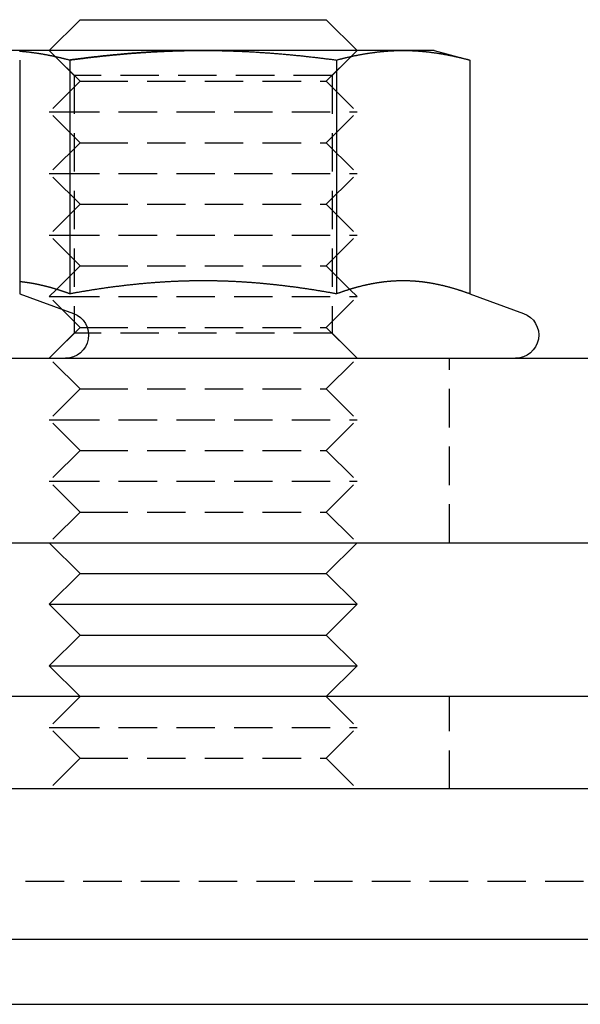
# Model space of a CAD drawing. Extents: x -152 to 150, y -423 to 389.
# Drawn here: x 96 to 114, y 263 to 295 of the extents above; entities that cross this region are included whole.
import ezdxf

# ---------------------------------------------------------------- set-up
doc = ezdxf.new("R2010")
doc.units = 0
doc.header["$LTSCALE"] = 10
doc.linetypes.add('VERDECKT2', pattern=[0.1875, 0.125, -0.0625])
doc.layers.get('0').update_dxf_attribs({"linetype": 'CONTINUOUS'})
doc.layers.add('BEM', color=7, linetype='CONTINUOUS')

# ---------------------------------------------------------------- blocks, each defined once
blk = doc.blocks.new('A$C21946837')
at = {"color": 3, "linetype": 'CONTINUOUS', "extrusion": (0, 1, -2e-16)}
for p, q in [((99.47451, 295), (98.47451, 294)), ((99.47451, 295), (99.77899, 295)), ((99.77899, 295), (107.47451, 295)), ((107.47451, 295), (108.47451, 294)), ((103.47451, 294), (96.97932, 294)), ((109.9697, 294), (103.47451, 294)), ((110.97451, 294), (109.9697, 294)), ((110.97451, 294), (112.13476, 293.68911)), ((97.51583, 293.68911), (97.51583, 286.09036)), ((99.14438, 293.68911), (99.14438, 286.09036)), ((107.80463, 293.68911), (107.80463, 286.09036)), ((112.13476, 293.68911), (112.13476, 286.09036)), ((97.51583, 286.09036), (99.26209, 285.45477)), ((98.71035, 286.23584), (98.7103, 286.23579)), ((108.23867, 286.23584), (108.23872, 286.23579)), ((112.13476, 286.09036), (113.88102, 285.45477)), ((-142, 284), (142, 284)), ((-142, 278), (142, 278)), ((99.47451, 277), (98.47451, 278)), ((107.47451, 277), (108.47451, 278)), ((99.47451, 277), (98.47451, 276)), ((99.47451, 277), (99.77899, 277)), ((99.77899, 277), (107.47451, 277)), ((107.47451, 277), (108.47451, 276)), ((98.47451, 276), (98.85511, 276)), ((99.47451, 275), (98.47451, 276)), ((98.85511, 276), (108.47451, 276)), ((107.47451, 275), (108.47451, 276)), ((99.47451, 275), (98.47451, 274)), ((99.47451, 275), (99.77899, 275)), ((99.77899, 275), (107.47451, 275)), ((107.47451, 275), (108.47451, 274)), ((98.47451, 274), (98.85511, 274)), ((99.47451, 273), (98.47451, 274)), ((98.85511, 274), (108.47451, 274)), ((107.47451, 273), (108.47451, 274)), ((150, 273), (-150, 273)), ((150, 270), (-150, 270)), ((-138.57536, 265.12132), (149.99289, 265.12132)), ((-136.61552, 263), (147.87157, 263))]:
    blk.add_line(p, q, dxfattribs=at)
at = {"color": 1, "linetype": 'VERDECKT2', "extrusion": (0, 1, -2e-16)}
for p, q in [((99.47451, 293), (98.47451, 294)), ((99.28651, 293.188), (98.47451, 294)), ((107.47451, 293), (108.47451, 294)), ((107.66251, 293.188), (108.47451, 294)), ((107.66251, 293.188), (99.28651, 293.188)), ((99.28651, 293.188), (99.28651, 284.812)), ((107.66251, 293.188), (107.66251, 284.812)), ((99.47451, 293), (98.47451, 292)), ((99.47451, 293), (99.77899, 293)), ((99.77899, 293), (107.47451, 293)), ((107.47451, 293), (108.47451, 292)), ((98.47451, 292), (98.85511, 292)), ((99.47451, 291), (98.47451, 292)), ((98.85511, 292), (108.47451, 292)), ((107.47451, 291), (108.47451, 292)), ((99.47451, 291), (98.47451, 290)), ((99.47451, 291), (99.77899, 291)), ((99.77899, 291), (107.47451, 291)), ((107.47451, 291), (108.47451, 290)), ((98.47451, 290), (98.85511, 290)), ((99.47451, 289), (98.47451, 290)), ((98.85511, 290), (108.47451, 290)), ((107.47451, 289), (108.47451, 290)), ((99.47451, 289), (98.47451, 288)), ((99.47451, 289), (99.77899, 289)), ((99.77899, 289), (107.47451, 289)), ((107.47451, 289), (108.47451, 288)), ((98.47451, 288), (98.85511, 288)), ((99.47451, 287), (98.47451, 288)), ((98.85511, 288), (108.47451, 288)), ((107.47451, 287), (108.47451, 288)), ((99.47451, 287), (98.71035, 286.23584)), ((99.47451, 287), (99.77899, 287)), ((99.77899, 287), (107.47451, 287)), ((107.47451, 287), (108.23867, 286.23584)), ((98.7103, 286.23579), (98.47451, 286)), ((108.23872, 286.23579), (108.47451, 286)), ((98.47451, 286), (98.85511, 286)), ((99.47451, 285), (98.47451, 286)), ((98.85511, 286), (108.47451, 286)), ((107.47451, 285), (108.47451, 286)), ((99.47451, 285), (98.47451, 284)), ((99.28651, 284.812), (98.47451, 284)), ((107.66251, 284.812), (99.28651, 284.812)), ((99.47451, 285), (99.77899, 285)), ((99.77899, 285), (107.47451, 285)), ((107.47451, 285), (108.47451, 284)), ((107.66251, 284.812), (108.47451, 284)), ((99.47451, 283), (98.47451, 284)), ((107.47451, 283), (108.47451, 284)), ((111.47451, 278), (111.47451, 284)), ((99.47451, 283), (98.47451, 282)), ((99.47451, 283), (99.77899, 283)), ((99.77899, 283), (107.47451, 283)), ((107.47451, 283), (108.47451, 282)), ((98.47451, 282), (98.85511, 282)), ((99.47451, 281), (98.47451, 282)), ((98.85511, 282), (108.47451, 282)), ((107.47451, 281), (108.47451, 282)), ((99.47451, 281), (98.47451, 280)), ((99.47451, 281), (99.77899, 281)), ((99.77899, 281), (107.47451, 281)), ((107.47451, 281), (108.47451, 280)), ((98.47451, 280), (98.85511, 280)), ((99.47451, 279), (98.47451, 280)), ((98.85511, 280), (108.47451, 280)), ((107.47451, 279), (108.47451, 280)), ((99.47451, 279), (98.47451, 278)), ((99.47451, 279), (99.77899, 279)), ((99.77899, 279), (107.47451, 279)), ((107.47451, 279), (108.47451, 278)), ((99.47451, 273), (98.47451, 272)), ((107.47451, 273), (108.47451, 272)), ((111.47451, 270), (111.47451, 273)), ((98.47451, 272), (98.85511, 272)), ((99.47451, 271), (98.47451, 272)), ((98.85511, 272), (108.47451, 272)), ((107.47451, 271), (108.47451, 272)), ((99.47451, 271), (98.47451, 270)), ((99.47451, 271), (99.77899, 271)), ((99.77899, 271), (107.47451, 271)), ((107.47451, 271), (108.47451, 270)), ((-132.92, 267), (143.87157, 267))]:
    blk.add_line(p, q, dxfattribs=at)
at = {"color": 3}
for points in [[(97.5078, 293.98, 0), (97.5248, 293.978, 0), (97.5419, 293.977, 0), (97.5589, 293.976, 0), (97.576, 293.974, 0), (97.593, 293.973, 0), (97.6101, 293.971, 0), (97.6271, 293.97, 0), (97.6442, 293.968, 0), (97.6612, 293.966, 0), (97.6783, 293.965, 0), (97.6953, 293.963, 0), (97.7124, 293.961, 0), (97.7294, 293.959, 0), (97.7465, 293.958, 0), (97.7635, 293.956, 0), (97.7806, 293.954, 0), (97.7976, 293.952, 0), (97.8147, 293.95, 0), (97.8317, 293.948, 0), (97.8488, 293.946, 0), (97.8658, 293.944, 0), (97.8828, 293.942, 0), (97.8999, 293.939, 0), (97.9169, 293.937, 0), (97.934, 293.935, 0), (97.951, 293.933, 0), (97.9681, 293.93, 0), (97.9851, 293.928, 0), (98.0022, 293.926, 0), (98.0192, 293.923, 0), (98.0363, 293.921, 0), (98.0533, 293.918, 0), (98.0704, 293.916, 0), (98.0874, 293.913, 0), (98.1045, 293.911, 0), (98.1215, 293.908, 0), (98.1386, 293.905, 0), (98.1556, 293.903, 0), (98.1727, 293.9, 0), (98.1897, 293.897, 0), (98.2068, 293.894, 0), (98.2238, 293.891, 0), (98.2409, 293.889, 0), (98.2579, 293.886, 0), (98.2749, 293.883, 0), (98.292, 293.88, 0), (98.309, 293.877, 0), (98.3261, 293.874, 0), (98.3431, 293.871, 0), (98.3602, 293.867, 0), (98.3772, 293.864, 0), (98.3943, 293.861, 0), (98.4113, 293.858, 0), (98.4284, 293.855, 0), (98.4454, 293.851, 0), (98.4625, 293.848, 0), (98.4795, 293.845, 0), (98.4966, 293.841, 0), (98.5136, 293.838, 0), (98.5307, 293.834, 0), (98.5477, 293.831, 0), (98.5648, 293.827, 0), (98.5818, 293.824, 0), (98.5989, 293.82, 0), (98.6159, 293.817, 0), (98.6329, 293.813, 0), (98.65, 293.809, 0), (98.667, 293.806, 0), (98.6841, 293.802, 0), (98.7011, 293.798, 0), (98.7182, 293.794, 0), (98.7352, 293.79, 0), (98.7523, 293.786, 0), (98.7693, 293.783, 0), (98.7864, 293.779, 0), (98.8034, 293.775, 0), (98.8205, 293.771, 0), (98.8375, 293.767, 0), (98.8546, 293.763, 0), (98.8716, 293.759, 0), (98.8887, 293.754, 0), (98.9057, 293.75, 0), (98.9228, 293.746, 0), (98.9398, 293.742, 0), (98.9569, 293.738, 0), (98.9739, 293.733, 0), (98.991, 293.729, 0), (99.008, 293.725, 0), (99.025, 293.72, 0), (99.0421, 293.716, 0), (99.0591, 293.712, 0), (99.0762, 293.707, 0), (99.0932, 293.703, 0), (99.1103, 293.698, 0), (99.1273, 293.694, 0), (99.1444, 293.689, 0)], [(99.1444, 293.689, 0), (99.167, 293.692, 0), (99.1896, 293.695, 0), (99.2122, 293.698, 0), (99.2348, 293.701, 0), (99.2574, 293.704, 0), (99.28, 293.707, 0), (99.3027, 293.71, 0), (99.3253, 293.713, 0), (99.3479, 293.716, 0), (99.3705, 293.719, 0), (99.3932, 293.722, 0), (99.4158, 293.725, 0), (99.4384, 293.727, 0), (99.4611, 293.73, 0), (99.4837, 293.733, 0), (99.5064, 293.736, 0), (99.529, 293.739, 0), (99.5517, 293.742, 0), (99.5743, 293.744, 0), (99.597, 293.747, 0), (99.6196, 293.75, 0), (99.6423, 293.753, 0), (99.6649, 293.756, 0), (99.6876, 293.758, 0), (99.7102, 293.761, 0), (99.7329, 293.764, 0), (99.7556, 293.766, 0), (99.7782, 293.769, 0), (99.8009, 293.772, 0), (99.8236, 293.775, 0), (99.8463, 293.777, 0), (99.8689, 293.78, 0), (99.8916, 293.782, 0), (99.9143, 293.785, 0), (99.937, 293.788, 0), (99.9596, 293.79, 0), (99.9823, 293.793, 0), (100.005, 293.795, 0), (100.028, 293.798, 0), (100.05, 293.8, 0), (100.073, 293.803, 0), (100.096, 293.805, 0), (100.118, 293.808, 0), (100.141, 293.81, 0), (100.164, 293.813, 0), (100.186, 293.815, 0), (100.209, 293.818, 0), (100.232, 293.82, 0), (100.255, 293.823, 0), (100.277, 293.825, 0), (100.3, 293.827, 0), (100.323, 293.83, 0), (100.345, 293.832, 0), (100.368, 293.834, 0), (100.391, 293.837, 0), (100.413, 293.839, 0), (100.436, 293.841, 0), (100.459, 293.844, 0), (100.482, 293.846, 0), (100.504, 293.848, 0), (100.527, 293.85, 0), (100.55, 293.853, 0), (100.572, 293.855, 0), (100.595, 293.857, 0), (100.618, 293.859, 0), (100.64, 293.861, 0), (100.663, 293.863, 0), (100.686, 293.866, 0), (100.709, 293.868, 0), (100.731, 293.87, 0), (100.754, 293.872, 0), (100.777, 293.874, 0), (100.799, 293.876, 0), (100.822, 293.878, 0), (100.845, 293.88, 0), (100.867, 293.882, 0), (100.89, 293.884, 0), (100.913, 293.886, 0), (100.936, 293.888, 0), (100.958, 293.89, 0), (100.981, 293.892, 0), (101.004, 293.894, 0), (101.026, 293.896, 0), (101.049, 293.898, 0), (101.072, 293.899, 0), (101.094, 293.901, 0), (101.117, 293.903, 0), (101.14, 293.905, 0), (101.163, 293.907, 0), (101.185, 293.908, 0), (101.208, 293.91, 0), (101.231, 293.912, 0), (101.253, 293.914, 0), (101.276, 293.915, 0), (101.299, 293.917, 0), (101.321, 293.919, 0), (101.344, 293.92, 0), (101.367, 293.922, 0), (101.389, 293.924, 0), (101.412, 293.925, 0), (101.435, 293.927, 0), (101.458, 293.929, 0), (101.48, 293.93, 0), (101.503, 293.932, 0), (101.526, 293.933, 0), (101.548, 293.935, 0), (101.571, 293.936, 0), (101.594, 293.938, 0), (101.616, 293.939, 0), (101.639, 293.941, 0), (101.662, 293.942, 0), (101.684, 293.944, 0), (101.707, 293.945, 0), (101.73, 293.946, 0), (101.752, 293.948, 0), (101.775, 293.949, 0), (101.798, 293.95, 0), (101.82, 293.952, 0), (101.843, 293.953, 0), (101.866, 293.954, 0), (101.888, 293.956, 0), (101.911, 293.957, 0), (101.934, 293.958, 0), (101.956, 293.959, 0), (101.979, 293.96, 0), (102.002, 293.962, 0), (102.024, 293.963, 0), (102.047, 293.964, 0), (102.07, 293.965, 0), (102.093, 293.966, 0), (102.115, 293.967, 0), (102.138, 293.968, 0), (102.161, 293.969, 0), (102.183, 293.97, 0), (102.206, 293.971, 0), (102.229, 293.972, 0), (102.251, 293.973, 0), (102.274, 293.974, 0), (102.297, 293.975, 0), (102.319, 293.976, 0), (102.342, 293.977, 0), (102.365, 293.978, 0), (102.387, 293.979, 0), (102.41, 293.98, 0), (102.433, 293.981, 0), (102.455, 293.981, 0), (102.478, 293.982, 0), (102.501, 293.983, 0), (102.523, 293.984, 0), (102.546, 293.985, 0), (102.568, 293.985, 0), (102.591, 293.986, 0), (102.614, 293.987, 0), (102.636, 293.987, 0), (102.659, 293.988, 0), (102.682, 293.989, 0), (102.704, 293.989, 0), (102.727, 293.99, 0), (102.75, 293.991, 0), (102.772, 293.991, 0), (102.795, 293.992, 0), (102.818, 293.992, 0), (102.84, 293.993, 0), (102.863, 293.993, 0), (102.886, 293.994, 0), (102.908, 293.994, 0), (102.931, 293.995, 0), (102.954, 293.995, 0), (102.976, 293.996, 0), (102.999, 293.996, 0), (103.022, 293.996, 0), (103.044, 293.997, 0), (103.067, 293.997, 0), (103.09, 293.997, 0), (103.112, 293.998, 0), (103.135, 293.998, 0), (103.157, 293.998, 0), (103.18, 293.998, 0), (103.203, 293.999, 0), (103.225, 293.999, 0), (103.248, 293.999, 0), (103.271, 293.999, 0), (103.293, 293.999, 0), (103.316, 294, 0), (103.339, 294, 0), (103.361, 294, 0), (103.384, 294, 0), (103.407, 294, 0), (103.429, 294, 0), (103.452, 294, 0), (103.475, 294, 0)], [(103.475, 294, 0), (103.509, 294, 0), (103.543, 294, 0), (103.577, 294, 0), (103.611, 294, 0), (103.645, 293.999, 0), (103.679, 293.999, 0), (103.714, 293.999, 0), (103.748, 293.999, 0), (103.782, 293.998, 0), (103.816, 293.998, 0), (103.85, 293.997, 0), (103.884, 293.997, 0), (103.919, 293.996, 0), (103.953, 293.996, 0), (103.987, 293.995, 0), (104.021, 293.994, 0), (104.055, 293.994, 0), (104.089, 293.993, 0), (104.123, 293.992, 0), (104.158, 293.991, 0), (104.192, 293.991, 0), (104.226, 293.99, 0), (104.26, 293.989, 0), (104.294, 293.988, 0), (104.328, 293.987, 0), (104.362, 293.986, 0), (104.397, 293.984, 0), (104.431, 293.983, 0), (104.465, 293.982, 0), (104.499, 293.981, 0), (104.533, 293.98, 0), (104.567, 293.978, 0), (104.601, 293.977, 0), (104.635, 293.975, 0), (104.67, 293.974, 0), (104.704, 293.973, 0), (104.738, 293.971, 0), (104.772, 293.969, 0), (104.806, 293.968, 0), (104.84, 293.966, 0), (104.874, 293.965, 0), (104.908, 293.963, 0), (104.943, 293.961, 0), (104.977, 293.959, 0), (105.011, 293.958, 0), (105.045, 293.956, 0), (105.079, 293.954, 0), (105.113, 293.952, 0), (105.147, 293.95, 0), (105.181, 293.948, 0), (105.215, 293.946, 0), (105.249, 293.944, 0), (105.284, 293.942, 0), (105.318, 293.939, 0), (105.352, 293.937, 0), (105.386, 293.935, 0), (105.42, 293.933, 0), (105.454, 293.93, 0), (105.488, 293.928, 0), (105.522, 293.926, 0), (105.556, 293.923, 0), (105.59, 293.921, 0), (105.625, 293.918, 0), (105.659, 293.916, 0), (105.693, 293.913, 0), (105.727, 293.911, 0), (105.761, 293.908, 0), (105.795, 293.905, 0), (105.829, 293.902, 0), (105.863, 293.9, 0), (105.897, 293.897, 0), (105.931, 293.894, 0), (105.965, 293.891, 0), (106, 293.888, 0), (106.034, 293.885, 0), (106.068, 293.883, 0), (106.102, 293.88, 0), (106.136, 293.877, 0), (106.17, 293.873, 0), (106.204, 293.87, 0), (106.238, 293.867, 0), (106.272, 293.864, 0), (106.306, 293.861, 0), (106.34, 293.858, 0), (106.374, 293.854, 0), (106.408, 293.851, 0), (106.443, 293.848, 0), (106.477, 293.844, 0), (106.511, 293.841, 0), (106.545, 293.838, 0), (106.579, 293.834, 0), (106.613, 293.831, 0), (106.647, 293.827, 0), (106.681, 293.824, 0), (106.715, 293.82, 0), (106.749, 293.816, 0), (106.783, 293.813, 0), (106.817, 293.809, 0), (106.851, 293.805, 0), (106.885, 293.802, 0), (106.919, 293.798, 0), (106.953, 293.794, 0), (106.988, 293.79, 0), (107.022, 293.786, 0), (107.056, 293.782, 0), (107.09, 293.779, 0), (107.124, 293.775, 0), (107.158, 293.771, 0), (107.192, 293.767, 0), (107.226, 293.762, 0), (107.26, 293.758, 0), (107.294, 293.754, 0), (107.328, 293.75, 0), (107.362, 293.746, 0), (107.396, 293.742, 0), (107.43, 293.738, 0), (107.464, 293.733, 0), (107.498, 293.729, 0), (107.532, 293.725, 0), (107.566, 293.72, 0), (107.6, 293.716, 0), (107.634, 293.712, 0), (107.668, 293.707, 0), (107.703, 293.703, 0), (107.737, 293.698, 0), (107.771, 293.694, 0), (107.805, 293.689, 0)], [(107.805, 293.689, 0), (107.822, 293.694, 0), (107.839, 293.698, 0), (107.856, 293.703, 0), (107.873, 293.707, 0), (107.89, 293.712, 0), (107.907, 293.716, 0), (107.924, 293.72, 0), (107.941, 293.725, 0), (107.958, 293.729, 0), (107.975, 293.733, 0), (107.992, 293.738, 0), (108.009, 293.742, 0), (108.026, 293.746, 0), (108.043, 293.75, 0), (108.06, 293.754, 0), (108.077, 293.759, 0), (108.094, 293.763, 0), (108.111, 293.767, 0), (108.129, 293.771, 0), (108.146, 293.775, 0), (108.163, 293.779, 0), (108.18, 293.783, 0), (108.197, 293.786, 0), (108.214, 293.79, 0), (108.231, 293.794, 0), (108.248, 293.798, 0), (108.265, 293.802, 0), (108.282, 293.806, 0), (108.299, 293.809, 0), (108.316, 293.813, 0), (108.333, 293.817, 0), (108.35, 293.82, 0), (108.367, 293.824, 0), (108.384, 293.827, 0), (108.401, 293.831, 0), (108.418, 293.834, 0), (108.435, 293.838, 0), (108.452, 293.841, 0), (108.469, 293.845, 0), (108.487, 293.848, 0), (108.504, 293.851, 0), (108.521, 293.855, 0), (108.538, 293.858, 0), (108.555, 293.861, 0), (108.572, 293.864, 0), (108.589, 293.867, 0), (108.606, 293.871, 0), (108.623, 293.874, 0), (108.64, 293.877, 0), (108.657, 293.88, 0), (108.674, 293.883, 0), (108.691, 293.886, 0), (108.708, 293.889, 0), (108.725, 293.891, 0), (108.742, 293.894, 0), (108.759, 293.897, 0), (108.776, 293.9, 0), (108.793, 293.903, 0), (108.81, 293.905, 0), (108.827, 293.908, 0), (108.845, 293.911, 0), (108.862, 293.913, 0), (108.879, 293.916, 0), (108.896, 293.918, 0), (108.913, 293.921, 0), (108.93, 293.923, 0), (108.947, 293.926, 0), (108.964, 293.928, 0), (108.981, 293.93, 0), (108.998, 293.933, 0), (109.015, 293.935, 0), (109.032, 293.937, 0), (109.049, 293.939, 0), (109.066, 293.942, 0), (109.083, 293.944, 0), (109.1, 293.946, 0), (109.117, 293.948, 0), (109.134, 293.95, 0), (109.151, 293.952, 0), (109.168, 293.954, 0), (109.186, 293.956, 0), (109.203, 293.958, 0), (109.22, 293.959, 0), (109.237, 293.961, 0), (109.254, 293.963, 0), (109.271, 293.965, 0), (109.288, 293.966, 0), (109.305, 293.968, 0), (109.322, 293.97, 0), (109.339, 293.971, 0), (109.356, 293.973, 0), (109.373, 293.974, 0), (109.39, 293.976, 0), (109.407, 293.977, 0), (109.424, 293.978, 0), (109.441, 293.98, 0), (109.458, 293.981, 0), (109.475, 293.982, 0), (109.492, 293.983, 0), (109.509, 293.984, 0), (109.526, 293.986, 0), (109.544, 293.987, 0), (109.561, 293.988, 0), (109.578, 293.989, 0), (109.595, 293.99, 0), (109.612, 293.991, 0), (109.629, 293.991, 0), (109.646, 293.992, 0), (109.663, 293.993, 0), (109.68, 293.994, 0), (109.697, 293.994, 0), (109.714, 293.995, 0), (109.731, 293.996, 0), (109.748, 293.996, 0), (109.765, 293.997, 0), (109.782, 293.997, 0), (109.799, 293.998, 0), (109.816, 293.998, 0), (109.833, 293.999, 0), (109.85, 293.999, 0), (109.867, 293.999, 0), (109.884, 293.999, 0), (109.902, 294, 0), (109.919, 294, 0), (109.936, 294, 0), (109.953, 294, 0), (109.97, 294, 0)], [(109.97, 294, 0), (109.987, 294, 0), (110.004, 294, 0), (110.021, 294, 0), (110.038, 294, 0), (110.055, 293.999, 0), (110.072, 293.999, 0), (110.089, 293.999, 0), (110.106, 293.999, 0), (110.123, 293.998, 0), (110.14, 293.998, 0), (110.157, 293.997, 0), (110.174, 293.997, 0), (110.191, 293.996, 0), (110.208, 293.996, 0), (110.225, 293.995, 0), (110.242, 293.994, 0), (110.26, 293.994, 0), (110.277, 293.993, 0), (110.294, 293.992, 0), (110.311, 293.991, 0), (110.328, 293.991, 0), (110.345, 293.99, 0), (110.362, 293.989, 0), (110.379, 293.988, 0), (110.396, 293.987, 0), (110.413, 293.986, 0), (110.43, 293.984, 0), (110.447, 293.983, 0), (110.464, 293.982, 0), (110.481, 293.981, 0), (110.498, 293.98, 0), (110.515, 293.978, 0), (110.532, 293.977, 0), (110.549, 293.976, 0), (110.566, 293.974, 0), (110.583, 293.973, 0), (110.6, 293.971, 0), (110.618, 293.97, 0), (110.635, 293.968, 0), (110.652, 293.966, 0), (110.669, 293.965, 0), (110.686, 293.963, 0), (110.703, 293.961, 0), (110.72, 293.959, 0), (110.737, 293.958, 0), (110.754, 293.956, 0), (110.771, 293.954, 0), (110.788, 293.952, 0), (110.805, 293.95, 0), (110.822, 293.948, 0), (110.839, 293.946, 0), (110.856, 293.944, 0), (110.873, 293.942, 0), (110.89, 293.939, 0), (110.907, 293.937, 0), (110.924, 293.935, 0), (110.941, 293.933, 0), (110.958, 293.93, 0), (110.976, 293.928, 0), (110.993, 293.926, 0), (111.01, 293.923, 0), (111.027, 293.921, 0), (111.044, 293.918, 0), (111.061, 293.916, 0), (111.078, 293.913, 0), (111.095, 293.911, 0), (111.112, 293.908, 0), (111.129, 293.905, 0), (111.146, 293.903, 0), (111.163, 293.9, 0), (111.18, 293.897, 0), (111.197, 293.894, 0), (111.214, 293.891, 0), (111.231, 293.889, 0), (111.248, 293.886, 0), (111.265, 293.883, 0), (111.282, 293.88, 0), (111.299, 293.877, 0), (111.316, 293.874, 0), (111.334, 293.871, 0), (111.351, 293.867, 0), (111.368, 293.864, 0), (111.385, 293.861, 0), (111.402, 293.858, 0), (111.419, 293.855, 0), (111.436, 293.851, 0), (111.453, 293.848, 0), (111.47, 293.845, 0), (111.487, 293.841, 0), (111.504, 293.838, 0), (111.521, 293.834, 0), (111.538, 293.831, 0), (111.555, 293.827, 0), (111.572, 293.824, 0), (111.589, 293.82, 0), (111.606, 293.817, 0), (111.623, 293.813, 0), (111.64, 293.809, 0), (111.657, 293.806, 0), (111.674, 293.802, 0), (111.692, 293.798, 0), (111.709, 293.794, 0), (111.726, 293.79, 0), (111.743, 293.786, 0), (111.76, 293.783, 0), (111.777, 293.779, 0), (111.794, 293.775, 0), (111.811, 293.771, 0), (111.828, 293.767, 0), (111.845, 293.763, 0), (111.862, 293.759, 0), (111.879, 293.754, 0), (111.896, 293.75, 0), (111.913, 293.746, 0), (111.93, 293.742, 0), (111.947, 293.738, 0), (111.964, 293.733, 0), (111.981, 293.729, 0), (111.998, 293.725, 0), (112.015, 293.72, 0), (112.032, 293.716, 0), (112.05, 293.712, 0), (112.067, 293.707, 0), (112.084, 293.703, 0), (112.101, 293.698, 0), (112.118, 293.694, 0), (112.135, 293.689, 0)], [(99.1444, 286.09, 0), (99.1359, 286.093, 0), (99.1273, 286.097, 0), (99.1188, 286.1, 0), (99.1103, 286.103, 0), (99.1017, 286.106, 0), (99.0932, 286.109, 0), (99.0847, 286.112, 0), (99.0762, 286.115, 0), (99.0676, 286.118, 0), (99.0591, 286.121, 0), (99.0506, 286.124, 0), (99.0421, 286.127, 0), (99.0335, 286.13, 0), (99.025, 286.133, 0), (99.0165, 286.136, 0), (99.008, 286.139, 0), (98.9994, 286.142, 0), (98.9909, 286.145, 0), (98.9824, 286.148, 0), (98.9739, 286.151, 0), (98.9653, 286.153, 0), (98.9568, 286.156, 0), (98.9483, 286.159, 0), (98.9397, 286.162, 0), (98.9312, 286.165, 0), (98.9227, 286.168, 0), (98.9142, 286.171, 0), (98.9056, 286.174, 0), (98.8971, 286.176, 0), (98.8886, 286.179, 0), (98.8801, 286.182, 0), (98.8715, 286.185, 0), (98.863, 286.188, 0), (98.8545, 286.19, 0), (98.846, 286.193, 0), (98.8374, 286.196, 0), (98.8289, 286.199, 0), (98.8204, 286.201, 0), (98.8118, 286.204, 0), (98.8033, 286.207, 0), (98.7948, 286.21, 0), (98.7863, 286.212, 0), (98.7777, 286.215, 0), (98.7692, 286.218, 0), (98.7607, 286.22, 0), (98.7522, 286.223, 0), (98.7436, 286.226, 0), (98.7351, 286.228, 0), (98.7266, 286.231, 0), (98.7181, 286.233, 0), (98.7095, 286.236, 0), (98.701, 286.239, 0), (98.6925, 286.241, 0), (98.684, 286.244, 0), (98.6754, 286.246, 0), (98.6669, 286.249, 0), (98.6584, 286.251, 0), (98.6498, 286.254, 0), (98.6413, 286.257, 0), (98.6328, 286.259, 0), (98.6243, 286.262, 0), (98.6157, 286.264, 0), (98.6072, 286.267, 0), (98.5987, 286.269, 0), (98.5902, 286.271, 0), (98.5816, 286.274, 0), (98.5731, 286.276, 0), (98.5646, 286.279, 0), (98.5561, 286.281, 0), (98.5475, 286.284, 0), (98.539, 286.286, 0), (98.5305, 286.288, 0), (98.5219, 286.291, 0), (98.5134, 286.293, 0), (98.5049, 286.295, 0), (98.4964, 286.298, 0), (98.4878, 286.3, 0), (98.4793, 286.302, 0), (98.4708, 286.305, 0), (98.4623, 286.307, 0), (98.4537, 286.309, 0), (98.4452, 286.311, 0), (98.4367, 286.314, 0), (98.4282, 286.316, 0), (98.4196, 286.318, 0), (98.4111, 286.32, 0), (98.4026, 286.323, 0), (98.3941, 286.325, 0), (98.3855, 286.327, 0), (98.377, 286.329, 0), (98.3685, 286.331, 0), (98.3599, 286.334, 0), (98.3514, 286.336, 0), (98.3429, 286.338, 0), (98.3344, 286.34, 0), (98.3258, 286.342, 0), (98.3173, 286.344, 0), (98.3088, 286.346, 0), (98.3003, 286.348, 0), (98.2917, 286.35, 0), (98.2832, 286.352, 0), (98.2747, 286.354, 0), (98.2662, 286.356, 0), (98.2576, 286.358, 0), (98.2491, 286.36, 0), (98.2406, 286.362, 0), (98.2321, 286.364, 0), (98.2235, 286.366, 0), (98.215, 286.368, 0), (98.2065, 286.37, 0), (98.1979, 286.372, 0), (98.1894, 286.374, 0), (98.1809, 286.376, 0), (98.1724, 286.378, 0), (98.1638, 286.38, 0), (98.1553, 286.382, 0), (98.1468, 286.383, 0), (98.1383, 286.385, 0), (98.1297, 286.387, 0), (98.1212, 286.389, 0), (98.1127, 286.391, 0), (98.1042, 286.392, 0), (98.0956, 286.394, 0), (98.0871, 286.396, 0), (98.0786, 286.398, 0), (98.07, 286.4, 0), (98.0615, 286.401, 0), (98.053, 286.403, 0), (98.0445, 286.405, 0), (98.0359, 286.406, 0), (98.0274, 286.408, 0), (98.0189, 286.41, 0), (98.0104, 286.411, 0), (98.0018, 286.413, 0), (97.9933, 286.415, 0), (97.9848, 286.416, 0), (97.9763, 286.418, 0), (97.9677, 286.419, 0), (97.9592, 286.421, 0), (97.9507, 286.423, 0), (97.9422, 286.424, 0), (97.9336, 286.426, 0), (97.9251, 286.427, 0), (97.9166, 286.429, 0), (97.908, 286.43, 0), (97.8995, 286.432, 0), (97.891, 286.433, 0), (97.8825, 286.435, 0), (97.8739, 286.436, 0), (97.8654, 286.437, 0), (97.8569, 286.439, 0), (97.8484, 286.44, 0), (97.8398, 286.442, 0), (97.8313, 286.443, 0), (97.8228, 286.444, 0), (97.8143, 286.446, 0), (97.8057, 286.447, 0), (97.7972, 286.448, 0), (97.7887, 286.45, 0), (97.7801, 286.451, 0), (97.7716, 286.452, 0), (97.7631, 286.454, 0), (97.7546, 286.455, 0), (97.746, 286.456, 0), (97.7375, 286.457, 0), (97.729, 286.459, 0), (97.7205, 286.46, 0), (97.7119, 286.461, 0), (97.7034, 286.462, 0), (97.6949, 286.463, 0), (97.6864, 286.464, 0), (97.6778, 286.466, 0), (97.6693, 286.467, 0), (97.6608, 286.468, 0), (97.6523, 286.469, 0), (97.6437, 286.47, 0), (97.6352, 286.471, 0), (97.6267, 286.472, 0), (97.6181, 286.473, 0), (97.6096, 286.474, 0), (97.6011, 286.475, 0), (97.5926, 286.476, 0), (97.584, 286.477, 0), (97.5755, 286.478, 0), (97.567, 286.479, 0), (97.5585, 286.48, 0), (97.5499, 286.481, 0), (97.5414, 286.482, 0), (97.5329, 286.483, 0), (97.5244, 286.484, 0), (97.5158, 286.485, 0)], [(107.805, 286.09, 0), (107.778, 286.095, 0), (107.751, 286.1, 0), (107.724, 286.105, 0), (107.696, 286.11, 0), (107.669, 286.115, 0), (107.642, 286.119, 0), (107.615, 286.124, 0), (107.588, 286.129, 0), (107.561, 286.134, 0), (107.534, 286.138, 0), (107.507, 286.143, 0), (107.48, 286.148, 0), (107.453, 286.152, 0), (107.426, 286.157, 0), (107.399, 286.162, 0), (107.372, 286.166, 0), (107.345, 286.171, 0), (107.318, 286.175, 0), (107.291, 286.18, 0), (107.264, 286.184, 0), (107.237, 286.188, 0), (107.209, 286.193, 0), (107.182, 286.197, 0), (107.155, 286.202, 0), (107.128, 286.206, 0), (107.101, 286.21, 0), (107.074, 286.215, 0), (107.047, 286.219, 0), (107.02, 286.223, 0), (106.993, 286.227, 0), (106.966, 286.231, 0), (106.939, 286.235, 0), (106.912, 286.24, 0), (106.885, 286.244, 0), (106.858, 286.248, 0), (106.83, 286.252, 0), (106.803, 286.256, 0), (106.776, 286.26, 0), (106.749, 286.264, 0), (106.722, 286.268, 0), (106.695, 286.272, 0), (106.668, 286.275, 0), (106.641, 286.279, 0), (106.614, 286.283, 0), (106.587, 286.287, 0), (106.56, 286.291, 0), (106.532, 286.294, 0), (106.505, 286.298, 0), (106.478, 286.302, 0), (106.451, 286.305, 0), (106.424, 286.309, 0), (106.397, 286.313, 0), (106.37, 286.316, 0), (106.343, 286.32, 0), (106.316, 286.323, 0), (106.289, 286.327, 0), (106.262, 286.33, 0), (106.234, 286.334, 0), (106.207, 286.337, 0), (106.18, 286.34, 0), (106.153, 286.344, 0), (106.126, 286.347, 0), (106.099, 286.35, 0), (106.072, 286.354, 0), (106.045, 286.357, 0), (106.018, 286.36, 0), (105.991, 286.363, 0), (105.963, 286.366, 0), (105.936, 286.369, 0), (105.909, 286.372, 0), (105.882, 286.375, 0), (105.855, 286.378, 0), (105.828, 286.381, 0), (105.801, 286.384, 0), (105.774, 286.387, 0), (105.747, 286.39, 0), (105.719, 286.393, 0), (105.692, 286.396, 0), (105.665, 286.399, 0), (105.638, 286.401, 0), (105.611, 286.404, 0), (105.584, 286.407, 0), (105.557, 286.409, 0), (105.53, 286.412, 0), (105.503, 286.415, 0), (105.475, 286.417, 0), (105.448, 286.42, 0), (105.421, 286.422, 0), (105.394, 286.425, 0), (105.367, 286.427, 0), (105.34, 286.429, 0), (105.313, 286.432, 0), (105.286, 286.434, 0), (105.259, 286.436, 0), (105.231, 286.439, 0), (105.204, 286.441, 0), (105.177, 286.443, 0), (105.15, 286.445, 0), (105.123, 286.447, 0), (105.096, 286.45, 0), (105.069, 286.452, 0), (105.042, 286.454, 0), (105.014, 286.456, 0), (104.987, 286.458, 0), (104.96, 286.46, 0), (104.933, 286.461, 0), (104.906, 286.463, 0), (104.879, 286.465, 0), (104.852, 286.467, 0), (104.825, 286.469, 0), (104.797, 286.47, 0), (104.77, 286.472, 0), (104.743, 286.474, 0), (104.716, 286.475, 0), (104.689, 286.477, 0), (104.662, 286.479, 0), (104.635, 286.48, 0), (104.608, 286.482, 0), (104.58, 286.483, 0), (104.553, 286.484, 0), (104.526, 286.486, 0), (104.499, 286.487, 0), (104.472, 286.489, 0), (104.445, 286.49, 0), (104.418, 286.491, 0), (104.39, 286.492, 0), (104.363, 286.493, 0), (104.336, 286.495, 0), (104.309, 286.496, 0), (104.282, 286.497, 0), (104.255, 286.498, 0), (104.228, 286.499, 0), (104.2, 286.5, 0), (104.173, 286.501, 0), (104.146, 286.502, 0), (104.119, 286.503, 0), (104.092, 286.503, 0), (104.065, 286.504, 0), (104.038, 286.505, 0), (104.01, 286.506, 0), (103.983, 286.506, 0), (103.956, 286.507, 0), (103.929, 286.508, 0), (103.902, 286.508, 0), (103.875, 286.509, 0), (103.848, 286.509, 0), (103.82, 286.51, 0), (103.793, 286.51, 0), (103.766, 286.511, 0), (103.739, 286.511, 0), (103.712, 286.511, 0), (103.685, 286.512, 0), (103.657, 286.512, 0), (103.63, 286.512, 0), (103.603, 286.512, 0), (103.576, 286.512, 0), (103.549, 286.513, 0), (103.522, 286.513, 0), (103.494, 286.513, 0), (103.467, 286.513, 0), (103.44, 286.513, 0), (103.413, 286.513, 0), (103.386, 286.512, 0), (103.359, 286.512, 0), (103.331, 286.512, 0), (103.304, 286.512, 0), (103.277, 286.512, 0), (103.25, 286.511, 0), (103.223, 286.511, 0), (103.196, 286.511, 0), (103.168, 286.51, 0), (103.141, 286.51, 0), (103.114, 286.509, 0), (103.087, 286.509, 0), (103.06, 286.508, 0), (103.033, 286.508, 0), (103.005, 286.507, 0), (102.978, 286.507, 0), (102.951, 286.506, 0), (102.924, 286.505, 0), (102.897, 286.504, 0), (102.869, 286.504, 0), (102.842, 286.503, 0), (102.815, 286.502, 0), (102.788, 286.501, 0), (102.761, 286.5, 0), (102.734, 286.499, 0), (102.706, 286.498, 0), (102.679, 286.497, 0), (102.652, 286.496, 0), (102.625, 286.495, 0), (102.598, 286.494, 0), (102.57, 286.493, 0), (102.543, 286.492, 0), (102.516, 286.49, 0), (102.489, 286.489, 0), (102.462, 286.488, 0), (102.434, 286.486, 0), (102.407, 286.485, 0), (102.38, 286.484, 0), (102.353, 286.482, 0), (102.326, 286.481, 0), (102.298, 286.479, 0), (102.271, 286.478, 0), (102.244, 286.476, 0), (102.217, 286.474, 0), (102.19, 286.473, 0), (102.162, 286.471, 0), (102.135, 286.469, 0), (102.108, 286.468, 0), (102.081, 286.466, 0), (102.054, 286.464, 0), (102.026, 286.462, 0), (101.999, 286.46, 0), (101.972, 286.458, 0), (101.945, 286.456, 0), (101.918, 286.454, 0), (101.89, 286.452, 0), (101.863, 286.45, 0), (101.836, 286.448, 0), (101.809, 286.446, 0), (101.782, 286.444, 0), (101.754, 286.442, 0), (101.727, 286.439, 0), (101.7, 286.437, 0), (101.673, 286.435, 0), (101.645, 286.433, 0), (101.618, 286.43, 0), (101.591, 286.428, 0), (101.564, 286.425, 0), (101.537, 286.423, 0), (101.509, 286.42, 0), (101.482, 286.418, 0), (101.455, 286.415, 0), (101.428, 286.413, 0), (101.4, 286.41, 0), (101.373, 286.408, 0), (101.346, 286.405, 0), (101.319, 286.402, 0), (101.292, 286.399, 0), (101.264, 286.397, 0), (101.237, 286.394, 0), (101.21, 286.391, 0), (101.183, 286.388, 0), (101.155, 286.385, 0), (101.128, 286.382, 0), (101.101, 286.379, 0), (101.074, 286.376, 0), (101.046, 286.373, 0), (101.019, 286.37, 0), (100.992, 286.367, 0), (100.965, 286.364, 0), (100.938, 286.361, 0), (100.91, 286.357, 0), (100.883, 286.354, 0), (100.856, 286.351, 0), (100.829, 286.348, 0), (100.801, 286.344, 0), (100.774, 286.341, 0), (100.747, 286.338, 0), (100.72, 286.334, 0), (100.692, 286.331, 0), (100.665, 286.327, 0), (100.638, 286.324, 0), (100.611, 286.32, 0), (100.583, 286.317, 0), (100.556, 286.313, 0), (100.529, 286.31, 0), (100.502, 286.306, 0), (100.474, 286.302, 0), (100.447, 286.299, 0), (100.42, 286.295, 0), (100.393, 286.291, 0), (100.366, 286.287, 0), (100.338, 286.284, 0), (100.311, 286.28, 0), (100.284, 286.276, 0), (100.257, 286.272, 0), (100.229, 286.268, 0), (100.202, 286.264, 0), (100.175, 286.26, 0), (100.148, 286.256, 0), (100.121, 286.252, 0), (100.093, 286.248, 0), (100.066, 286.244, 0), (100.039, 286.24, 0), (100.012, 286.236, 0), (99.9846, 286.232, 0), (99.9575, 286.227, 0), (99.9303, 286.223, 0), (99.9031, 286.219, 0), (99.8759, 286.215, 0), (99.8488, 286.21, 0), (99.8216, 286.206, 0), (99.7945, 286.202, 0), (99.7673, 286.197, 0), (99.7402, 286.193, 0), (99.713, 286.189, 0), (99.6859, 286.184, 0), (99.6587, 286.18, 0), (99.6316, 286.175, 0), (99.6045, 286.171, 0), (99.5774, 286.166, 0), (99.5503, 286.162, 0), (99.5232, 286.157, 0), (99.4961, 286.152, 0), (99.469, 286.148, 0), (99.4419, 286.143, 0), (99.4148, 286.138, 0), (99.3877, 286.134, 0), (99.3607, 286.129, 0), (99.3336, 286.124, 0), (99.3066, 286.119, 0), (99.2795, 286.115, 0), (99.2525, 286.11, 0), (99.2254, 286.105, 0), (99.1984, 286.1, 0), (99.1714, 286.095, 0), (99.1444, 286.09, 0)], [(112.135, 286.09, 0), (112.12, 286.096, 0), (112.105, 286.101, 0), (112.089, 286.107, 0), (112.074, 286.112, 0), (112.059, 286.117, 0), (112.044, 286.123, 0), (112.029, 286.128, 0), (112.014, 286.133, 0), (111.999, 286.139, 0), (111.984, 286.144, 0), (111.969, 286.149, 0), (111.954, 286.154, 0), (111.939, 286.159, 0), (111.924, 286.164, 0), (111.908, 286.169, 0), (111.893, 286.174, 0), (111.878, 286.179, 0), (111.863, 286.184, 0), (111.848, 286.189, 0), (111.833, 286.194, 0), (111.818, 286.199, 0), (111.803, 286.204, 0), (111.788, 286.209, 0), (111.773, 286.214, 0), (111.758, 286.218, 0), (111.742, 286.223, 0), (111.727, 286.228, 0), (111.712, 286.232, 0), (111.697, 286.237, 0), (111.682, 286.241, 0), (111.667, 286.246, 0), (111.652, 286.251, 0), (111.637, 286.255, 0), (111.622, 286.259, 0), (111.607, 286.264, 0), (111.592, 286.268, 0), (111.577, 286.273, 0), (111.561, 286.277, 0), (111.546, 286.281, 0), (111.531, 286.285, 0), (111.516, 286.29, 0), (111.501, 286.294, 0), (111.486, 286.298, 0), (111.471, 286.302, 0), (111.456, 286.306, 0), (111.441, 286.31, 0), (111.426, 286.314, 0), (111.411, 286.318, 0), (111.395, 286.322, 0), (111.38, 286.326, 0), (111.365, 286.33, 0), (111.35, 286.334, 0), (111.335, 286.337, 0), (111.32, 286.341, 0), (111.305, 286.345, 0), (111.29, 286.348, 0), (111.275, 286.352, 0), (111.26, 286.356, 0), (111.245, 286.359, 0), (111.23, 286.363, 0), (111.214, 286.366, 0), (111.199, 286.37, 0), (111.184, 286.373, 0), (111.169, 286.376, 0), (111.154, 286.38, 0), (111.139, 286.383, 0), (111.124, 286.386, 0), (111.109, 286.389, 0), (111.094, 286.393, 0), (111.079, 286.396, 0), (111.064, 286.399, 0), (111.048, 286.402, 0), (111.033, 286.405, 0), (111.018, 286.408, 0), (111.003, 286.411, 0), (110.988, 286.414, 0), (110.973, 286.417, 0), (110.958, 286.419, 0), (110.943, 286.422, 0), (110.928, 286.425, 0), (110.913, 286.428, 0), (110.898, 286.43, 0), (110.882, 286.433, 0), (110.867, 286.435, 0), (110.852, 286.438, 0), (110.837, 286.441, 0), (110.822, 286.443, 0), (110.807, 286.445, 0), (110.792, 286.448, 0), (110.777, 286.45, 0), (110.762, 286.452, 0), (110.747, 286.455, 0), (110.732, 286.457, 0), (110.717, 286.459, 0), (110.701, 286.461, 0), (110.686, 286.463, 0), (110.671, 286.465, 0), (110.656, 286.467, 0), (110.641, 286.469, 0), (110.626, 286.471, 0), (110.611, 286.473, 0), (110.596, 286.475, 0), (110.581, 286.477, 0), (110.566, 286.478, 0), (110.551, 286.48, 0), (110.535, 286.482, 0), (110.52, 286.483, 0), (110.505, 286.485, 0), (110.49, 286.486, 0), (110.475, 286.488, 0), (110.46, 286.489, 0), (110.445, 286.491, 0), (110.43, 286.492, 0), (110.415, 286.493, 0), (110.4, 286.495, 0), (110.385, 286.496, 0), (110.37, 286.497, 0), (110.354, 286.498, 0), (110.339, 286.499, 0), (110.324, 286.5, 0), (110.309, 286.501, 0), (110.294, 286.502, 0), (110.279, 286.503, 0), (110.264, 286.504, 0), (110.249, 286.505, 0), (110.234, 286.506, 0), (110.219, 286.507, 0), (110.204, 286.507, 0), (110.188, 286.508, 0), (110.173, 286.509, 0), (110.158, 286.509, 0), (110.143, 286.51, 0), (110.128, 286.51, 0), (110.113, 286.511, 0), (110.098, 286.511, 0), (110.083, 286.511, 0), (110.068, 286.512, 0), (110.053, 286.512, 0), (110.038, 286.512, 0), (110.023, 286.512, 0), (110.007, 286.513, 0), (109.992, 286.513, 0), (109.977, 286.513, 0), (109.962, 286.513, 0), (109.947, 286.513, 0), (109.932, 286.513, 0), (109.917, 286.512, 0), (109.902, 286.512, 0), (109.887, 286.512, 0), (109.872, 286.512, 0), (109.857, 286.511, 0), (109.841, 286.511, 0), (109.826, 286.511, 0), (109.811, 286.51, 0), (109.796, 286.51, 0), (109.781, 286.509, 0), (109.766, 286.509, 0), (109.751, 286.508, 0), (109.736, 286.507, 0), (109.721, 286.507, 0), (109.706, 286.506, 0), (109.691, 286.505, 0), (109.675, 286.504, 0), (109.66, 286.503, 0), (109.645, 286.502, 0), (109.63, 286.501, 0), (109.615, 286.5, 0), (109.6, 286.499, 0), (109.585, 286.498, 0), (109.57, 286.497, 0), (109.555, 286.496, 0), (109.54, 286.495, 0), (109.525, 286.493, 0), (109.51, 286.492, 0), (109.494, 286.491, 0), (109.479, 286.489, 0), (109.464, 286.488, 0), (109.449, 286.486, 0), (109.434, 286.485, 0), (109.419, 286.483, 0), (109.404, 286.482, 0), (109.389, 286.48, 0), (109.374, 286.478, 0), (109.359, 286.477, 0), (109.344, 286.475, 0), (109.328, 286.473, 0), (109.313, 286.471, 0), (109.298, 286.469, 0), (109.283, 286.467, 0), (109.268, 286.465, 0), (109.253, 286.463, 0), (109.238, 286.461, 0), (109.223, 286.459, 0), (109.208, 286.457, 0), (109.193, 286.455, 0), (109.178, 286.452, 0), (109.163, 286.45, 0), (109.147, 286.448, 0), (109.132, 286.445, 0), (109.117, 286.443, 0), (109.102, 286.441, 0), (109.087, 286.438, 0), (109.072, 286.435, 0), (109.057, 286.433, 0), (109.042, 286.43, 0), (109.027, 286.428, 0), (109.012, 286.425, 0), (108.997, 286.422, 0), (108.981, 286.419, 0), (108.966, 286.417, 0), (108.951, 286.414, 0), (108.936, 286.411, 0), (108.921, 286.408, 0), (108.906, 286.405, 0), (108.891, 286.402, 0), (108.876, 286.399, 0), (108.861, 286.396, 0), (108.846, 286.393, 0), (108.831, 286.389, 0), (108.816, 286.386, 0), (108.8, 286.383, 0), (108.785, 286.38, 0), (108.77, 286.376, 0), (108.755, 286.373, 0), (108.74, 286.37, 0), (108.725, 286.366, 0), (108.71, 286.363, 0), (108.695, 286.359, 0), (108.68, 286.356, 0), (108.665, 286.352, 0), (108.65, 286.348, 0), (108.634, 286.345, 0), (108.619, 286.341, 0), (108.604, 286.337, 0), (108.589, 286.334, 0), (108.574, 286.33, 0), (108.559, 286.326, 0), (108.544, 286.322, 0), (108.529, 286.318, 0), (108.514, 286.314, 0), (108.499, 286.31, 0), (108.484, 286.306, 0), (108.468, 286.302, 0), (108.453, 286.298, 0), (108.438, 286.294, 0), (108.423, 286.29, 0), (108.408, 286.285, 0), (108.393, 286.281, 0), (108.378, 286.277, 0), (108.363, 286.273, 0), (108.348, 286.268, 0), (108.333, 286.264, 0), (108.318, 286.259, 0), (108.303, 286.255, 0), (108.287, 286.251, 0), (108.272, 286.246, 0), (108.257, 286.241, 0), (108.242, 286.237, 0), (108.227, 286.232, 0), (108.212, 286.228, 0), (108.197, 286.223, 0), (108.182, 286.218, 0), (108.167, 286.214, 0), (108.152, 286.209, 0), (108.137, 286.204, 0), (108.121, 286.199, 0), (108.106, 286.194, 0), (108.091, 286.189, 0), (108.076, 286.184, 0), (108.061, 286.179, 0), (108.046, 286.174, 0), (108.031, 286.169, 0), (108.016, 286.164, 0), (108.001, 286.159, 0), (107.986, 286.154, 0), (107.971, 286.149, 0), (107.956, 286.144, 0), (107.94, 286.139, 0), (107.925, 286.133, 0), (107.91, 286.128, 0), (107.895, 286.123, 0), (107.88, 286.117, 0), (107.865, 286.112, 0), (107.85, 286.107, 0), (107.835, 286.101, 0), (107.82, 286.096, 0), (107.805, 286.09, 0)]]:
    blk.add_polyline3d(points, dxfattribs=at)
at = {"color": 1}
blk.add_polyline3d([(103.475, 294, 0), (103.452, 294, 0), (103.429, 294, 0), (103.407, 294, 0), (103.384, 294, 0), (103.361, 294, 0), (103.339, 294, 0), (103.316, 294, 0), (103.293, 293.999, 0), (103.271, 293.999, 0), (103.248, 293.999, 0), (103.225, 293.999, 0), (103.203, 293.999, 0), (103.18, 293.998, 0), (103.157, 293.998, 0), (103.135, 293.998, 0), (103.112, 293.998, 0), (103.09, 293.997, 0), (103.067, 293.997, 0), (103.044, 293.997, 0), (103.022, 293.996, 0), (102.999, 293.996, 0), (102.976, 293.996, 0), (102.954, 293.995, 0), (102.931, 293.995, 0), (102.908, 293.994, 0), (102.886, 293.994, 0), (102.863, 293.993, 0), (102.84, 293.993, 0), (102.818, 293.992, 0), (102.795, 293.992, 0), (102.772, 293.991, 0), (102.75, 293.991, 0), (102.727, 293.99, 0), (102.704, 293.989, 0), (102.682, 293.989, 0), (102.659, 293.988, 0), (102.636, 293.987, 0), (102.614, 293.987, 0), (102.591, 293.986, 0), (102.568, 293.985, 0), (102.546, 293.985, 0), (102.523, 293.984, 0), (102.501, 293.983, 0), (102.478, 293.982, 0), (102.455, 293.981, 0), (102.433, 293.981, 0), (102.41, 293.98, 0), (102.387, 293.979, 0), (102.365, 293.978, 0), (102.342, 293.977, 0), (102.319, 293.976, 0), (102.297, 293.975, 0), (102.274, 293.974, 0), (102.251, 293.973, 0), (102.229, 293.972, 0), (102.206, 293.971, 0), (102.183, 293.97, 0), (102.161, 293.969, 0), (102.138, 293.968, 0), (102.115, 293.967, 0), (102.093, 293.966, 0), (102.07, 293.965, 0), (102.047, 293.964, 0), (102.024, 293.963, 0), (102.002, 293.962, 0), (101.979, 293.96, 0), (101.956, 293.959, 0), (101.934, 293.958, 0), (101.911, 293.957, 0), (101.888, 293.956, 0), (101.866, 293.954, 0), (101.843, 293.953, 0), (101.82, 293.952, 0), (101.798, 293.95, 0), (101.775, 293.949, 0), (101.752, 293.948, 0), (101.73, 293.946, 0), (101.707, 293.945, 0), (101.684, 293.944, 0), (101.662, 293.942, 0), (101.639, 293.941, 0), (101.616, 293.939, 0), (101.594, 293.938, 0), (101.571, 293.936, 0), (101.548, 293.935, 0), (101.526, 293.933, 0), (101.503, 293.932, 0), (101.48, 293.93, 0), (101.458, 293.929, 0), (101.435, 293.927, 0), (101.412, 293.925, 0), (101.389, 293.924, 0), (101.367, 293.922, 0), (101.344, 293.92, 0), (101.321, 293.919, 0), (101.299, 293.917, 0), (101.276, 293.915, 0), (101.253, 293.914, 0), (101.231, 293.912, 0), (101.208, 293.91, 0), (101.185, 293.908, 0), (101.163, 293.907, 0), (101.14, 293.905, 0), (101.117, 293.903, 0), (101.094, 293.901, 0), (101.072, 293.899, 0), (101.049, 293.898, 0), (101.026, 293.896, 0), (101.004, 293.894, 0), (100.981, 293.892, 0), (100.958, 293.89, 0), (100.936, 293.888, 0), (100.913, 293.886, 0), (100.89, 293.884, 0), (100.867, 293.882, 0), (100.845, 293.88, 0), (100.822, 293.878, 0), (100.799, 293.876, 0), (100.777, 293.874, 0), (100.754, 293.872, 0), (100.731, 293.87, 0), (100.709, 293.868, 0), (100.686, 293.866, 0), (100.663, 293.863, 0), (100.64, 293.861, 0), (100.618, 293.859, 0), (100.595, 293.857, 0), (100.572, 293.855, 0), (100.55, 293.853, 0), (100.527, 293.85, 0), (100.504, 293.848, 0), (100.482, 293.846, 0), (100.459, 293.844, 0), (100.436, 293.841, 0), (100.413, 293.839, 0), (100.391, 293.837, 0), (100.368, 293.834, 0), (100.345, 293.832, 0), (100.323, 293.83, 0), (100.3, 293.827, 0), (100.277, 293.825, 0), (100.255, 293.823, 0), (100.232, 293.82, 0), (100.209, 293.818, 0), (100.186, 293.815, 0), (100.164, 293.813, 0), (100.141, 293.81, 0), (100.118, 293.808, 0), (100.096, 293.805, 0), (100.073, 293.803, 0), (100.05, 293.8, 0), (100.028, 293.798, 0), (100.005, 293.795, 0), (99.9823, 293.793, 0), (99.9596, 293.79, 0), (99.937, 293.788, 0), (99.9143, 293.785, 0), (99.8916, 293.782, 0), (99.8689, 293.78, 0), (99.8463, 293.777, 0), (99.8236, 293.775, 0), (99.8009, 293.772, 0), (99.7782, 293.769, 0), (99.7556, 293.766, 0), (99.7329, 293.764, 0), (99.7102, 293.761, 0), (99.6876, 293.758, 0), (99.6649, 293.756, 0), (99.6423, 293.753, 0), (99.6196, 293.75, 0), (99.597, 293.747, 0), (99.5743, 293.744, 0), (99.5517, 293.742, 0), (99.529, 293.739, 0), (99.5064, 293.736, 0), (99.4837, 293.733, 0), (99.4611, 293.73, 0), (99.4384, 293.727, 0), (99.4158, 293.725, 0), (99.3932, 293.722, 0), (99.3705, 293.719, 0), (99.3479, 293.716, 0), (99.3253, 293.713, 0), (99.3027, 293.71, 0), (99.28, 293.707, 0), (99.2574, 293.704, 0), (99.2348, 293.701, 0), (99.2122, 293.698, 0), (99.1896, 293.695, 0), (99.167, 293.692, 0), (99.1444, 293.689, 0)], dxfattribs=at)
at = {"color": 3, "linetype": 'CONTINUOUS', "extrusion": (0, -2e-16, -1)}
for centre in [(-99.00557, 284.75), (-113.62451, 284.75)]:
    blk.add_arc(centre, 0.75, 110, 270, dxfattribs=at)

msp = doc.modelspace()

# ---------------------------------------------------------------- block references
at = {"layer": 'BEM'}
msp.add_blockref('A$C21946837', (-1.907, 0), dxfattribs=at)

doc.saveas('drawing.dxf')
